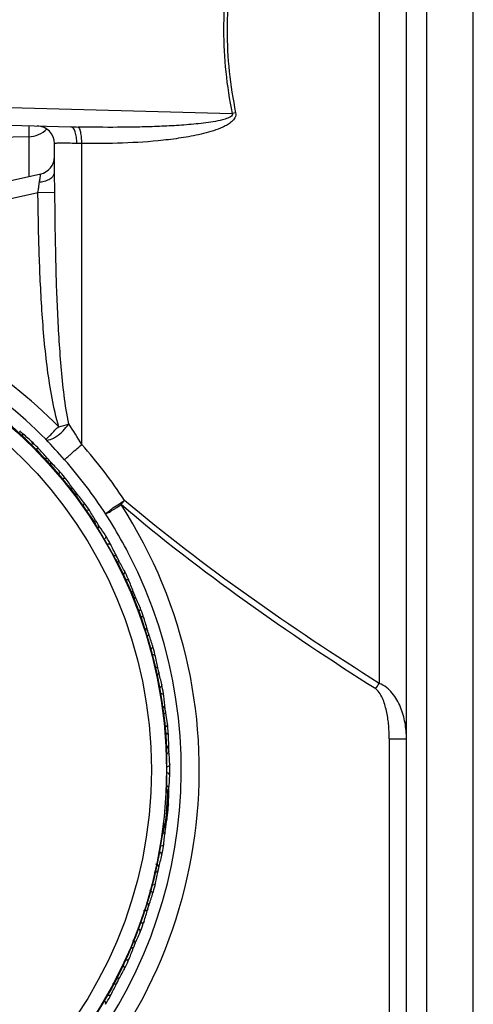
# Model space of a CAD drawing. Units: inches. Extents: x 456 to 10345, y -343 to 5164.
# Drawn here: x 1947 to 1973, y 1437 to 1493 of the extents above; entities that cross this region are included whole.
import ezdxf

# ---------------------------------------------------------------- set-up
doc = ezdxf.new("R2010")
doc.units = ezdxf.units.IN
doc.header["$MEASUREMENT"] = 0
doc.layers.get('0').update_dxf_attribs({"lineweight": 30})

msp = doc.modelspace()

# ---------------------------------------------------------------- linework, layer by layer
msp.add_line((1972.683, 1351.837), (1972.683, 1633.872))
at = {"color": 7, "linetype": 'Continuous'}
for p, q in [((1970.046, 1410.752), (1970.046, 1574.613)), ((1968.883, 1411.627), (1968.883, 1573.738)), ((1967.333, 1529.769), (1967.333, 1455.597)), ((1922.383, 1488.9), (1958.98, 1487.942)), ((1922.383, 1487.9), (1949.818, 1487.182)), ((1959.179, 1487.983), (1958.98, 1487.942)), ((1947.423, 1487.245), (1947.423, 1484.359)), ((1947.423, 1486.615), (1922.383, 1485.959)), ((1948.883, 1484.611), (1948.883, 1486.232)), ((1950.434, 1469.158), (1950.434, 1486.232)), ((1923.234, 1478.997), (1948.1, 1484.509)), ((1923.424, 1478.02), (1947.943, 1483.456)), ((1947.943, 1483.456), (1948.906, 1483.469)), ((1951.172, 1464.721), (1951.147, 1464.705)), ((1951.171, 1464.722), (1951.171, 1464.723)), ((1951.171, 1464.723), (1951.18, 1464.708)), ((1951.18, 1464.707), (1951.18, 1464.708)), ((1951.289, 1464.734), (1951.263, 1464.778)), ((1951.182, 1464.645), (1951.216, 1464.59)), ((1951.205, 1464.628), (1951.206, 1464.606)), ((1951.216, 1464.59), (1951.33, 1464.407)), ((1951.272, 1464.5), (1951.243, 1464.546)), ((1951.332, 1464.404), (1951.272, 1464.5)), ((1951.332, 1464.404), (1952.241, 1462.83)), ((1952.267, 1462.78), (1952.241, 1462.83)), ((1952.242, 1462.827), (1952.31, 1462.701)), ((1952.294, 1462.731), (1952.267, 1462.78)), ((1952.352, 1462.62), (1952.372, 1462.608)), ((1952.372, 1462.608), (1952.393, 1462.589)), ((1952.381, 1462.567), (1952.39, 1462.551)), ((1952.39, 1462.551), (1952.396, 1462.541)), ((1952.396, 1462.541), (1952.397, 1462.539)), ((1952.409, 1462.52), (1952.434, 1462.533)), ((1952.436, 1462.532), (1952.427, 1462.547)), ((1952.427, 1462.547), (1952.427, 1462.547)), ((1952.436, 1462.531), (1952.436, 1462.532)), ((1952.521, 1462.598), (1952.505, 1462.628)), ((1967.91, 1452.444), (1967.91, 1409.102)), ((1967.91, 1452.444), (1968.883, 1452.444)), ((1955.272, 1451.946), (1955.243, 1451.945)), ((1955.243, 1451.875), (1955.246, 1451.771)), ((1955.272, 1451.948), (1955.272, 1451.948)), ((1955.272, 1451.948), (1955.272, 1451.93)), ((1955.272, 1451.93), (1955.272, 1451.93)), ((1955.254, 1451.849), (1955.244, 1451.829)), ((1955.246, 1451.771), (1955.252, 1451.594)), ((1955.25, 1451.648), (1955.246, 1451.759)), ((1955.252, 1451.592), (1955.25, 1451.648)), ((1955.252, 1451.592), (1955.252, 1449.774)), ((1955.246, 1449.607), (1955.25, 1449.717)), ((1955.25, 1449.717), (1955.252, 1449.774)), ((1955.242, 1449.446), (1955.242, 1449.444)), ((1955.243, 1449.421), (1955.325, 1449.417)), ((1955.325, 1449.417), (1955.25, 1448.344)), ((1955.379, 1449.416), (1955.379, 1449.467)), ((1955.091, 1447.429), (1955.03, 1447.006)), ((1955.086, 1447.401), (1955.08, 1447.357)), ((1955.092, 1447.442), (1955.086, 1447.401)), ((1955.102, 1447.503), (1955.091, 1447.429)), ((1955.123, 1447.52), (1955.1, 1447.491)), ((1955.106, 1447.531), (1955.102, 1447.503)), ((1955.165, 1447.641), (1955.12, 1447.606)), ((1955.148, 1447.572), (1955.123, 1447.52)), ((1955.08, 1447.357), (1955.03, 1447.006))]:
    msp.add_line(p, q, dxfattribs=at)
for points in [[(1951.18, 1464.707), (1951.182, 1464.704), (1951.192, 1464.682), (1951.2, 1464.656), (1951.205, 1464.628)], [(1951.158, 1464.685), (1951.158, 1464.685), (1951.162, 1464.678), (1951.17, 1464.664), (1951.182, 1464.645)], [(1952.31, 1462.701), (1952.352, 1462.621), (1952.368, 1462.591), (1952.381, 1462.567)], [(1952.393, 1462.589), (1952.411, 1462.57), (1952.425, 1462.551), (1952.427, 1462.547)], [(1955.242, 1451.922), (1955.242, 1451.922), (1955.242, 1451.914), (1955.242, 1451.898), (1955.243, 1451.875)], [(1955.272, 1451.93), (1955.272, 1451.926), (1955.269, 1451.902), (1955.264, 1451.876), (1955.254, 1451.849)], [(1955.252, 1449.771), (1955.244, 1449.537), (1955.243, 1449.503), (1955.242, 1449.476)], [(1955.242, 1449.476), (1955.242, 1449.457), (1955.242, 1449.446)], [(1955.25, 1448.344), (1955.242, 1448.256), (1955.232, 1448.156), (1955.222, 1448.063), (1955.212, 1447.978), (1955.203, 1447.902), (1955.195, 1447.835), (1955.188, 1447.778)], [(1955.112, 1447.568), (1955.112, 1447.569), (1955.111, 1447.565), (1955.109, 1447.551), (1955.106, 1447.531)], [(1955.188, 1447.778), (1955.181, 1447.73), (1955.175, 1447.691), (1955.17, 1447.66), (1955.165, 1447.634), (1955.16, 1447.609), (1955.148, 1447.572)]]:
    msp.add_lwpolyline(points, dxfattribs=at)
for radius in [25.869, 25.008]:
    msp.add_circle((1929.383, 1450.683), radius, dxfattribs=at)
for centre, radius, start, end in [((1947.383, 1488.114), 1.5, 271.5, 315.75), ((1947.883, 1486.232), 1, 0, 88.4999), ((1951.558, 1556.617), 69.457, 268.56451, 268.90983), ((1947.883, 1485.485), 1, 282.5004, 0.002), ((1947.383, 1485.51), 1.5, 353.568, 0), ((1943.443, 1484.252), 4.57, 349.966, 352.2427), ((1929.309, 1450.613), 26.81, 44.6409, 58.0287), ((1929.383, 1450.683), 25.919, 32.7971, 57.2029), ((1920.128, 1571.914), 105.81, 285.9038, 286.22479), ((1930.914, 1457.502), 22.734, 30.842, 34.3143), ((1930.08, 1450.113), 25.987, 47.6857, 49.3039), ((1925.425, 1447.192), 31.979, 41.2807, 44.114), ((1928.814, 1451.38), 25.986, 40.6961, 42.3143), ((1929.542, 1450.673), 27.896, 33.2784, 41.5023), ((1930.028, 1450.054), 25.987, 42.6857, 44.3039), ((1929.087, 1450.419), 27.098, 33.0578, 41.2613), ((1928.877, 1451.427), 25.986, 35.6961, 37.3143), ((1929.971, 1450.001), 25.987, 37.6857, 39.3039), ((1916.686, 1496.277), 47.188, 319.6796, 320.054), ((1929.39, 1450.683), 27.722, 311.5743, 32.907), ((1928.928, 1451.458), 26.005, 31.5048, 32.314), ((1928.958, 1451.477), 25.969, 30.8094, 31.5048), ((1950.988, 1464.602), 0.219, 0.7894, 32.7936), ((1929.458, 1450.745), 26.609, 31.8469, 32.9053), ((1929.335, 1450.67), 26.753, 27.9459, 31.8447), ((1950.989, 1464.603), 0.188, 25.8867, 32.8155), ((1969.637, 1476.037), 21.688, 211.7325, 211.9929), ((1929.383, 1450.683), 25.885, 27.9872, 32.0128), ((1929.935, 1449.97), 25.955, 34.0097, 34.3043), ((1929.904, 1449.949), 25.993, 32.6858, 34.0094), ((1928.997, 1451.495), 26.005, 26.5048, 27.314), ((1929.025, 1451.509), 25.973, 25.9897, 26.5047), ((1929.284, 1450.642), 26.812, 27.1856, 27.9472), ((1929.365, 1450.683), 26.721, 313.9005, 27.187), ((1952.24, 1462.433), 0.219, 27.2064, 59.0688), ((1929.044, 1451.518), 25.953, 25.6957, 25.9897), ((1952.241, 1462.434), 0.188, 27.1844, 34.1125), ((1929.383, 1450.683), 25.919, 2.7971, 27.2029), ((1929.842, 1449.908), 25.988, 27.6857, 29.2288), ((1929.086, 1451.532), 25.986, 20.6961, 22.3143), ((1929.774, 1449.872), 25.987, 22.6857, 24.3039), ((1929.162, 1451.555), 25.986, 15.6961, 17.3143), ((1929.702, 1449.841), 25.987, 17.6857, 19.3039), ((1929.239, 1451.571), 25.986, 10.6961, 12.3143), ((1929.627, 1449.816), 25.987, 12.6857, 14.3039), ((1932.448, 1477.204), 41.034, 327.704, 328.2272), ((1929.316, 1451.58), 25.986, 5.6961, 7.3143), ((1929.551, 1449.798), 25.987, 7.6857, 9.3039), ((1929.376, 1451.582), 26.005, 1.5048, 2.314), ((1955.054, 1451.935), 0.188, 355.8867, 2.8155), ((1955.053, 1451.935), 0.219, 330.7894, 2.792), ((1929.415, 1451.583), 25.966, 0.6957, 1.5048), ((1929.383, 1450.683), 25.885, 357.9872, 2.0128), ((1929.473, 1449.787), 25.987, 2.6857, 4.3039), ((1929.473, 1451.578), 25.986, 355.6961, 357.3143), ((1955.053, 1449.43), 0.272, 357.2064, 45), ((1955.054, 1449.43), 0.188, 357.1844, 4.1125), ((1929.383, 1450.683), 25.972, 354.8341, 357.2064), ((1929.378, 1449.783), 26.004, 357.6859, 358.4952), ((1929.411, 1449.783), 25.97, 358.4953, 359.1913), ((1946.477, 1449.193), 8.895, 355.163, 356.1621), ((1929.533, 1451.57), 26.005, 351.5048, 352.314), ((1968.434, 1445.516), 13.48, 171.5857, 171.7858), ((1962.836, 1446.345), 7.821, 171.3622, 171.5892), ((1959.668, 1446.827), 4.616, 171.0572, 171.3666), ((1954.868, 1447.676), 0.298, 322.5325, 330.6035), ((1929.581, 1451.562), 25.956, 350.6957, 351.1077), ((1929.561, 1451.565), 25.976, 351.1077, 351.5047), ((1929.383, 1450.683), 25.909, 188.1596, 351.8404), ((1929.299, 1449.787), 26.004, 352.6859, 353.4952), ((1929.325, 1449.784), 25.978, 353.4953, 353.8305), ((1929.343, 1449.782), 25.96, 353.8305, 354.3043), ((1929.627, 1451.549), 25.987, 345.6961, 347.3143), ((1929.238, 1449.795), 25.987, 347.6857, 349.3039), ((1929.702, 1451.525), 25.986, 340.6961, 342.3143), ((1929.161, 1449.811), 25.987, 342.6857, 344.3039), ((1929.774, 1451.494), 25.986, 335.6961, 337.3143), ((1929.086, 1449.833), 25.987, 337.6857, 339.3039), ((1929.843, 1451.456), 25.986, 330.6961, 332.3143), ((1929.013, 1449.862), 25.987, 332.6857, 334.3039)]:
    msp.add_arc(centre, radius, start, end, dxfattribs=at)
for points, start_tangent, end_tangent in [([(1958.98, 1497.424), (1958.493, 1492.683), (1958.98, 1487.942)], (-0.200902, -0.979611), (0.200921, -0.979607)), ([(1959.179, 1497.383), (1958.692, 1492.683), (1959.179, 1487.983)], (-0.202586, -0.979265), (0.202604, -0.979261)), ([(1958.98, 1487.942), (1958.584, 1487.623), (1958.041, 1487.494), (1957.49, 1487.409), (1956.935, 1487.345), (1955.821, 1487.256), (1954.706, 1487.201), (1953.589, 1487.169), (1952.471, 1487.155), (1950.236, 1487.173)], (0.399523, -0.916723), (-0.999796, 0.020176)), ([(1959.179, 1487.983), (1959.136, 1487.694), (1958.95, 1487.469), (1958.713, 1487.301), (1958.455, 1487.167), (1957.914, 1486.959), (1957.356, 1486.802), (1956.79, 1486.676), (1956.219, 1486.574), (1955.069, 1486.421), (1952.755, 1486.258), (1950.434, 1486.232)], (0.203315, -0.979113), (-0.9999, 0.014136)), ([(1950.156, 1486.237), (1950.131, 1486.6), (1950.059, 1486.905), (1949.949, 1487.108), (1949.818, 1487.182)], (0.002819, 0.999996), (-0.99966, 0.026063)), ([(1950.434, 1486.232), (1950.419, 1486.582), (1950.377, 1486.88), (1950.314, 1487.085), (1950.236, 1487.173)], (0.000561, 1), (-0.961814, 0.273702)), ([(1950.156, 1486.237), (1949.638, 1486.249), (1949.418, 1486.251), (1949.231, 1486.252), (1949.081, 1486.25), (1948.972, 1486.246), (1948.906, 1486.24), (1948.883, 1486.232)], (-0.999615, 0.027752), (0.001392, -0.999999)), ([(1950.434, 1486.232), (1950.156, 1486.237)], (-0.999897, 0.014354), (-0.999612, 0.027865)), ([(1948.028, 1484.056), (1948.062, 1484.242), (1948.086, 1484.387), (1948.094, 1484.44), (1948.099, 1484.479), (1948.101, 1484.502), (1948.1, 1484.509)], (0.183811, 0.982962), (-0.975151, -0.22154)), ([(1948.465, 1484.155), (1948.557, 1484.197), (1948.773, 1484.354)], (0.928655, 0.370944), (0.674451, 0.738319)), ([(1948.773, 1484.354), (1948.82, 1484.416), (1948.883, 1484.611)], (0.674451, 0.738319), (-0.000135, 1)), ([(1948.906, 1483.469), (1948.901, 1483.761), (1948.883, 1484.611)], (-0.008572, 0.999963), (0.000017, 1)), ([(1947.971, 1483.635), (1947.986, 1483.746), (1948.028, 1484.056)], (0.136138, 0.99069), (0.18314, 0.983087)), ([(1948.028, 1484.056), (1948.144, 1484.07), (1948.465, 1484.155)], (0.996659, 0.081673), (0.928655, 0.370944)), ([(1949.122, 1470.154), (1948.746, 1471.784), (1948.487, 1473.437), (1948.172, 1476.768), (1948.014, 1480.11), (1947.943, 1483.456)], (-0.274239, 0.961661), (-0.012881, 0.999917)), ([(1949.692, 1470.318), (1949.265, 1473.584), (1949.056, 1476.874), (1948.952, 1480.17), (1948.906, 1483.469)], (-0.190689, 0.981651), (-0.008621, 0.999963)), ([(1949.122, 1470.154), (1943.796, 1474.367), (1937.607, 1477.158), (1930.925, 1478.362), (1924.151, 1477.905)], (-0.70237, 0.711812), (-0.982001, -0.188873)), ([(1948.385, 1469.452), (1948.487, 1469.407), (1948.616, 1469.43), (1948.784, 1469.497), (1948.978, 1469.606), (1949.373, 1469.932), (1949.692, 1470.318)], (0.734971, -0.678099), (0.61317, 0.789951)), ([(1947.025, 1469.816), (1946.998, 1469.839), (1946.906, 1469.924)], (-0.758215, 0.652004), (-0.715371, 0.698745)), ([(1947.025, 1469.816), (1947.066, 1469.725), (1947.043, 1469.613)], (0.721675, -0.692232), (-0.453709, -0.89115)), ([(1948.385, 1469.452), (1948.456, 1469.502), (1948.613, 1469.658), (1948.844, 1469.894), (1949.122, 1470.154)], (0.78404, -0.620711), (0.851422, 0.524482)), ([(1948.03, 1468.874), (1947.933, 1468.977), (1947.574, 1469.329)], (-0.673358, 0.739316), (-0.739695, 0.672943)), ([(1947.574, 1469.329), (1947.613, 1469.237), (1947.586, 1469.125)], (0.70191, -0.712266), (-0.485027, -0.874499)), ([(1948.03, 1468.874), (1947.937, 1468.913), (1947.826, 1468.886)], (-0.712244, 0.701932), (-0.874505, -0.485017)), ([(1949.457, 1468.29), (1949.48, 1468.313), (1949.543, 1468.37), (1949.641, 1468.459), (1949.769, 1468.573), (1950.089, 1468.855), (1950.434, 1469.158)], (0.499442, 0.866347), (0.753523, 0.657421)), ([(1948.516, 1468.324), (1948.425, 1468.366), (1948.314, 1468.343)], (-0.692186, 0.721719), (-0.891166, -0.453677)), ([(1948.625, 1468.205), (1948.601, 1468.231), (1948.516, 1468.324)], (-0.698504, 0.715606), (-0.651749, 0.758435)), ([(1948.625, 1468.205), (1948.659, 1468.109), (1948.623, 1467.998)], (0.658596, -0.752496), (-0.545359, -0.838202)), ([(1949.13, 1467.673), (1949.158, 1467.548), (1949.082, 1467.421)], (0.637162, -0.77073), (-0.75238, -0.658729)), ([(1949.544, 1467.179), (1949.456, 1467.291), (1949.13, 1467.673)], (-0.60636, 0.79519), (-0.678229, 0.734851)), ([(1949.544, 1467.179), (1949.452, 1467.227), (1949.336, 1467.206)], (-0.648358, 0.761336), (-0.901601, -0.432569)), ([(1949.981, 1466.589), (1949.849, 1466.641), (1949.794, 1466.63)], (-0.62665, 0.779301), (-0.947972, -0.318354)), ([(1950.079, 1466.462), (1950.057, 1466.489), (1949.981, 1466.589)], (-0.633477, 0.773761), (-0.583167, 0.812352)), ([(1950.079, 1466.462), (1950.104, 1466.365), (1950.063, 1466.26)], (0.590506, -0.807033), (-0.598538, -0.801095)), ([(1950.536, 1465.887), (1950.553, 1465.761), (1950.466, 1465.64)], (0.567564, -0.823329), (-0.806929, -0.590649)), ([(1950.905, 1465.359), (1950.828, 1465.478), (1950.536, 1465.887)], (-0.534747, 0.845012), (-0.611664, 0.791118)), ([(1951.799, 1465.2), (1951.789, 1465.234), (1951.803, 1465.255), (1951.835, 1465.272), (1951.879, 1465.294), (1951.93, 1465.329), (1951.987, 1465.374), (1952.122, 1465.485), (1952.475, 1465.731), (1952.863, 1465.979)], (-0.496039, 0.8683), (0.823552, 0.56724)), ([(1967.333, 1455.597), (1959.919, 1460.539), (1952.863, 1465.979)], (-0.847085, 0.531458), (-0.764766, 0.644308)), ([(1950.905, 1465.359), (1950.792, 1465.418), (1950.649, 1465.378)], (-0.579536, 0.814947), (-0.831013, -0.556253)), ([(1951.799, 1465.2), (1951.79, 1465.227), (1951.801, 1465.242), (1951.827, 1465.25), (1951.864, 1465.257), (1951.959, 1465.288), (1952.067, 1465.355), (1952.194, 1465.442), (1952.345, 1465.532), (1952.664, 1465.743)], (-0.494007, 0.869458), (0.737149, 0.67573)), ([(1967.135, 1455.279), (1959.718, 1460.261), (1952.664, 1465.743)], (-0.845282, 0.53432), (-0.762155, 0.647395)), ([(1951.289, 1464.734), (1951.17, 1464.797), (1951.119, 1464.793)], (-0.556345, 0.830952), (-0.983245, -0.182291)), ([(1951.172, 1464.721), (1951.172, 1464.721), (1951.171, 1464.723)], (0.84073, 0.541454), (-0.51278, 0.85852)), ([(1951.375, 1464.598), (1951.356, 1464.627), (1951.289, 1464.734)], (-0.563629, 0.826028), (-0.510147, 0.860087)), ([(1951.191, 1464.63), (1951.171, 1464.662), (1951.157, 1464.686), (1951.152, 1464.695), (1951.149, 1464.7), (1951.147, 1464.704), (1951.147, 1464.705)], (-0.524908, 0.851159), (0.836868, 0.547405)), ([(1951.375, 1464.598), (1951.385, 1464.471), (1951.363, 1464.427)], (0.517921, -0.855429), (-0.542167, -0.840271)), ([(1951.797, 1463.903), (1951.689, 1463.746)], (-0.096115, -0.99537), (-0.855337, -0.518072)), ([(1951.852, 1463.87), (1951.832, 1463.903), (1951.78, 1463.986)], (-0.517734, 0.855541), (-0.54032, 0.84146)), ([(1951.78, 1463.986), (1951.797, 1463.903)], (0.493646, -0.869663), (-0.096115, -0.99537)), ([(1952.103, 1463.428), (1952.054, 1463.519), (1951.852, 1463.87)], (-0.459065, 0.888403), (-0.517734, 0.855541)), ([(1952.103, 1463.428), (1951.995, 1463.496), (1951.849, 1463.469)], (-0.506303, 0.862356), (-0.876332, -0.481708)), ([(1952.43, 1462.771), (1952.353, 1462.835), (1952.239, 1462.841)], (-0.481805, 0.876278), (-0.978031, -0.208459)), ([(1952.384, 1462.561), (1952.366, 1462.595), (1952.294, 1462.731)], (-0.481416, 0.876492), (-0.469219, 0.883082)), ([(1952.409, 1462.52), (1952.407, 1462.522), (1952.402, 1462.529), (1952.395, 1462.542), (1952.384, 1462.561)], (-0.892477, -0.451093), (-0.481416, 0.876492)), ([(1952.505, 1462.628), (1952.488, 1462.659), (1952.43, 1462.771)], (-0.489491, 0.872008), (-0.433244, 0.901277)), ([(1952.435, 1462.533), (1952.435, 1462.533), (1952.436, 1462.531)], (0.889287, 0.457349), (0.487152, -0.873317)), ([(1952.505, 1462.628), (1952.503, 1462.501), (1952.478, 1462.459)], (0.441394, -0.897313), (-0.613338, -0.78982)), ([(1952.855, 1461.983), (1952.849, 1461.856), (1952.743, 1461.752)], (0.415969, -0.909379), (-0.897235, -0.441554)), ([(1953.127, 1461.399), (1953.071, 1461.53), (1952.855, 1461.983)], (-0.379889, 0.925032), (-0.464926, 0.88535)), ([(1953.127, 1461.399), (1953.026, 1461.477), (1952.878, 1461.462)], (-0.429214, 0.903203), (-0.914981, -0.403497)), ([(1953.396, 1460.716), (1953.325, 1460.787), (1953.213, 1460.803)], (-0.403599, 0.914936), (-0.993041, -0.117769)), ([(1953.458, 1460.567), (1953.443, 1460.6), (1953.396, 1460.716)], (-0.411629, 0.911352), (-0.353044, 0.935607)), ([(1953.458, 1460.567), (1953.436, 1460.427), (1953.4, 1460.386)], (0.361508, -0.932369), (-0.749717, -0.661759)), ([(1953.75, 1459.894), (1953.745, 1459.791), (1953.669, 1459.7)], (0.335129, -0.942172), (-0.825421, -0.564518)), ([(1953.971, 1459.289), (1953.926, 1459.424), (1953.75, 1459.894)], (-0.297821, 0.954622), (-0.385993, 0.922502)), ([(1953.971, 1459.289), (1953.877, 1459.375), (1953.728, 1459.373)], (-0.348862, 0.937174), (-0.946666, -0.322215)), ([(1954.179, 1458.585), (1954.113, 1458.663), (1953.999, 1458.687)], (-0.322321, 0.94663), (-0.998586, -0.053161)), ([(1954.228, 1458.432), (1954.216, 1458.465), (1954.179, 1458.585)], (-0.330633, 0.94376), (-0.270157, 0.962816)), ([(1954.228, 1458.432), (1954.218, 1458.332), (1954.142, 1458.247)], (0.278871, -0.960329), (-0.838499, -0.544904)), ([(1954.46, 1457.736), (1954.448, 1457.636), (1954.369, 1457.553)], (0.251738, -0.967796), (-0.857295, -0.514825)), ([(1954.627, 1457.113), (1954.595, 1457.252), (1954.46, 1457.736)], (-0.213487, 0.976946), (-0.304123, 0.952633)), ([(1954.627, 1457.113), (1954.566, 1457.194), (1954.456, 1457.226)], (-0.265854, 0.964013), (-0.999852, 0.017215)), ([(1954.773, 1456.394), (1954.716, 1456.476), (1954.608, 1456.511)], (-0.238591, 0.97112), (-0.998611, 0.052688)), ([(1954.808, 1456.237), (1954.8, 1456.271), (1954.773, 1456.394)], (-0.24712, 0.968985), (-0.185214, 0.982698)), ([(1954.808, 1456.237), (1954.789, 1456.137), (1954.703, 1456.059)], (0.194112, -0.980979), (-0.891396, -0.453224)), ([(1954.98, 1455.523), (1954.942, 1455.402), (1954.812, 1455.329)], (0.166431, -0.986053), (-0.980945, -0.194286)), ([(1955.091, 1454.889), (1955.071, 1455.029), (1954.98, 1455.523)], (-0.127528, 0.991835), (-0.219938, 0.975514)), ([(1967.91, 1452.444), (1967.875, 1453.197), (1967.766, 1453.943), (1967.556, 1454.666), (1967.388, 1455.003), (1967.135, 1455.279)], (0.000006, 1), (-0.845852, 0.533417)), ([(1968.883, 1452.444), (1968.802, 1453.359), (1968.547, 1454.244), (1968.081, 1455.042), (1967.746, 1455.369), (1967.333, 1455.597)], (0.000004, 1), (-0.951781, 0.306778)), ([(1955.091, 1454.889), (1955.036, 1454.976), (1954.924, 1455.016)], (-0.180823, 0.983516), (-0.997094, 0.076185)), ([(1955.175, 1454.16), (1955.086, 1454.271), (1955.034, 1454.288)], (-0.153044, 0.988219), (-0.980145, 0.198284)), ([(1955.196, 1454), (1955.19, 1454.035), (1955.175, 1454.16)], (-0.161728, 0.986835), (-0.098862, 0.995101)), ([(1955.196, 1454), (1955.17, 1453.904), (1955.081, 1453.833)], (0.107875, -0.994164), (-0.918896, -0.394499)), ([(1955.304, 1453.274), (1955.256, 1453.156), (1955.12, 1453.095)], (0.079857, -0.996806), (-0.994145, -0.108052)), ([(1955.36, 1452.632), (1955.352, 1452.774), (1955.304, 1453.274)], (-0.040599, 0.999176), (-0.13408, 0.990971)), ([(1955.36, 1452.632), (1955.292, 1452.74), (1955.148, 1452.776)], (-0.094416, 0.995533), (-0.997805, -0.066222)), ([(1955.246, 1451.759), (1955.244, 1451.835), (1955.243, 1451.868), (1955.242, 1451.896), (1955.242, 1451.918), (1955.242, 1451.933), (1955.242, 1451.942), (1955.243, 1451.945)], (-0.034488, 0.999405), (0.998451, 0.055633)), ([(1955.308, 1452.012), (1955.264, 1452.035)], (-0.832027, 0.554735), (-0.939768, 0.341813)), ([(1955.272, 1451.946), (1955.272, 1451.946), (1955.272, 1451.948)], (0.998821, 0.048546), (-0.014743, 0.999891)), ([(1955.348, 1451.977), (1955.308, 1452.012)], (-0.627697, 0.778458), (-0.832027, 0.554735)), ([(1955.379, 1451.898), (1955.348, 1451.977)], (-0.066332, 0.997798), (-0.627697, 0.778458)), ([(1955.387, 1451.737), (1955.384, 1451.773), (1955.379, 1451.898)], (-0.075104, 0.997176), (-0.011757, 0.999931)), ([(1955.387, 1451.737), (1955.331, 1451.623), (1955.291, 1451.596)], (0.020817, -0.999783), (-0.889666, -0.456613)), ([(1955.431, 1451.005), (1955.373, 1450.892), (1955.232, 1450.843)], (-0.007324, -0.999973), (-0.99978, -0.020995)), ([(1955.431, 1450.361), (1955.436, 1450.503), (1955.431, 1451.005)], (0.046639, 0.998912), (-0.047201, 0.998885)), ([(1955.431, 1450.361), (1955.373, 1450.474), (1955.232, 1450.523)], (-0.00729, 0.999973), (-0.99978, 0.020994)), ([(1955.342, 1449.732), (1955.256, 1449.784)], (-0.699387, 0.714743), (-0.951229, 0.308485)), ([(1955.387, 1449.628), (1955.342, 1449.732)], (0.020884, 0.999782), (-0.699387, 0.714743)), ([(1955.379, 1449.467), (1955.38, 1449.503), (1955.387, 1449.628)], (0.012092, 0.999927), (0.075438, 0.99715)), ([(1955.243, 1449.421), (1955.242, 1449.424), (1955.242, 1449.433), (1955.242, 1449.448), (1955.242, 1449.47), (1955.243, 1449.497), (1955.244, 1449.53), (1955.246, 1449.607)], (-0.998454, 0.055582), (0.034488, 0.999405)), ([(1955.379, 1449.467), (1955.326, 1449.367)], (-0.066399, -0.997793), (-0.76214, -0.647412)), ([(1955.36, 1448.733), (1955.306, 1448.637), (1955.272, 1448.614)], (-0.094448, -0.99553), (-0.887712, -0.460399)), ([(1955.353, 1448.597), (1955.355, 1448.636), (1955.36, 1448.733)], (0.066615, 0.997779), (0.040037, 0.999198)), ([(1955.25, 1448.344), (1955.237, 1448.209), (1955.224, 1448.079), (1955.21, 1447.958), (1955.197, 1447.852), (1955.186, 1447.764), (1955.18, 1447.728), (1955.176, 1447.698), (1955.172, 1447.674), (1955.169, 1447.657), (1955.166, 1447.646), (1955.165, 1447.641)], (-0.090022, -0.99594), (-0.78711, -0.616813)), ([(1955.304, 1448.092), (1955.255, 1448.21), (1955.216, 1448.24)], (0.079889, 0.996804), (-0.864269, 0.50303)), ([(1955.304, 1448.092), (1955.313, 1448.161), (1955.341, 1448.443)], (0.133523, 0.991046), (0.084004, 0.996465)), ([(1955.196, 1447.366), (1955.141, 1447.494), (1955.097, 1447.524)], (0.107941, 0.994157), (-0.885802, 0.464063)), ([(1955.12, 1447.606), (1955.118, 1447.601), (1955.115, 1447.589), (1955.112, 1447.57), (1955.108, 1447.544)], (-0.784196, -0.620513), (-0.15569, -0.987806)), ([(1955.165, 1447.641), (1955.128, 1447.529)], (-0.116861, -0.993148), (-0.490584, -0.871394)), ([(1955.175, 1447.206), (1955.126, 1447.121), (1955.025, 1447.076)], (-0.15311, -0.988209), (-0.98654, -0.163522)), ([(1955.175, 1447.206), (1955.179, 1447.241), (1955.196, 1447.366)], (0.099195, 0.995068), (0.162058, 0.986781)), ([(1955.091, 1446.477), (1955.014, 1446.376), (1954.867, 1446.352)], (-0.180854, -0.98351), (-0.988237, 0.152933)), ([(1954.98, 1445.842), (1955.009, 1445.982), (1955.091, 1446.477)], (0.21939, 0.975637), (0.126971, 0.991906)), ([(1954.98, 1445.842), (1954.942, 1445.964), (1954.812, 1446.037)], (0.166462, 0.986048), (-0.980945, 0.194286)), ([(1954.808, 1445.129), (1954.774, 1445.252), (1954.646, 1445.328)], (0.194177, 0.980967), (-0.975087, 0.221822)), ([(1954.773, 1444.971), (1954.69, 1444.875), (1954.542, 1444.86)], (-0.238655, -0.971104), (-0.977474, 0.211055)), ([(1954.773, 1444.971), (1954.78, 1445.006), (1954.808, 1445.129)], (0.185543, 0.982636), (0.247445, 0.968902)), ([(1954.627, 1444.252), (1954.541, 1444.158), (1954.393, 1444.147)], (-0.265885, -0.964005), (-0.971147, 0.238482)), ([(1954.46, 1443.63), (1954.501, 1443.766), (1954.627, 1444.252)], (0.303588, 0.952804), (0.212938, 0.977066)), ([(1954.46, 1443.63), (1954.433, 1443.754), (1954.31, 1443.838)], (0.251768, 0.967788), (-0.960279, 0.279041)), ([(1954.228, 1442.934), (1954.217, 1443.036), (1954.138, 1443.121)], (0.278935, 0.96031), (-0.850931, 0.525277)), ([(1954.179, 1442.78), (1954.189, 1442.814), (1954.228, 1442.934)], (0.270481, 0.962725), (0.330949, 0.943649)), ([(1954.179, 1442.78), (1954.088, 1442.691), (1953.939, 1442.689)], (-0.322382, -0.94661), (-0.95536, 0.295444)), ([(1953.971, 1442.077), (1953.877, 1441.99), (1953.728, 1441.992)], (-0.348892, -0.937163), (-0.946666, 0.322216)), ([(1953.75, 1441.471), (1953.803, 1441.603), (1953.971, 1442.077)], (0.385475, 0.922718), (0.297285, 0.954789)), ([(1953.75, 1441.471), (1953.734, 1441.598), (1953.619, 1441.692)], (0.335159, 0.942162), (-0.932305, 0.361673)), ([(1953.458, 1440.798), (1953.445, 1440.925), (1953.333, 1441.022)], (0.36157, 0.932345), (-0.921755, 0.387773)), ([(1953.396, 1440.649), (1953.409, 1440.682), (1953.458, 1440.798)], (0.353359, 0.935488), (0.411934, 0.911214)), ([(1953.396, 1440.649), (1953.326, 1440.579), (1953.214, 1440.563)], (-0.403658, -0.91491), (-0.993366, 0.114999)), ([(1952.855, 1439.383), (1952.849, 1439.51), (1952.743, 1439.614)], (0.415999, 0.909365), (-0.897236, 0.441552)), ([(1952.855, 1439.383), (1952.919, 1439.509), (1953.127, 1439.966)], (0.464428, 0.885611), (0.379369, 0.925246)), ([(1953.127, 1439.966), (1953.026, 1439.889), (1952.878, 1439.903)], (-0.429244, -0.903189), (-0.914981, 0.403497)), ([(1952.43, 1438.595), (1952.325, 1438.523), (1952.178, 1438.546)], (-0.481862, -0.876247), (-0.889543, 0.456852)), ([(1952.505, 1438.738), (1952.503, 1438.865), (1952.399, 1438.972)], (0.441454, 0.897284), (-0.884451, 0.466634)), ([(1952.43, 1438.595), (1952.446, 1438.626), (1952.505, 1438.738)], (0.433547, 0.901131), (0.489784, 0.871844)), ([(1951.78, 1437.38), (1951.855, 1437.501), (1952.103, 1437.938)], (0.539847, 0.841763), (0.458566, 0.888661)), ([(1952.103, 1437.938), (1951.995, 1437.869), (1951.849, 1437.897)], (-0.506329, -0.86234), (-0.876332, 0.481707)), ([(1951.78, 1437.38), (1951.786, 1437.507), (1951.689, 1437.62)], (0.493672, 0.869648), (-0.855338, 0.518071))]:
    msp.add_spline(points, degree=3, dxfattribs=dict(at, start_tangent=start_tangent, end_tangent=end_tangent))

doc.saveas('drawing.dxf')
